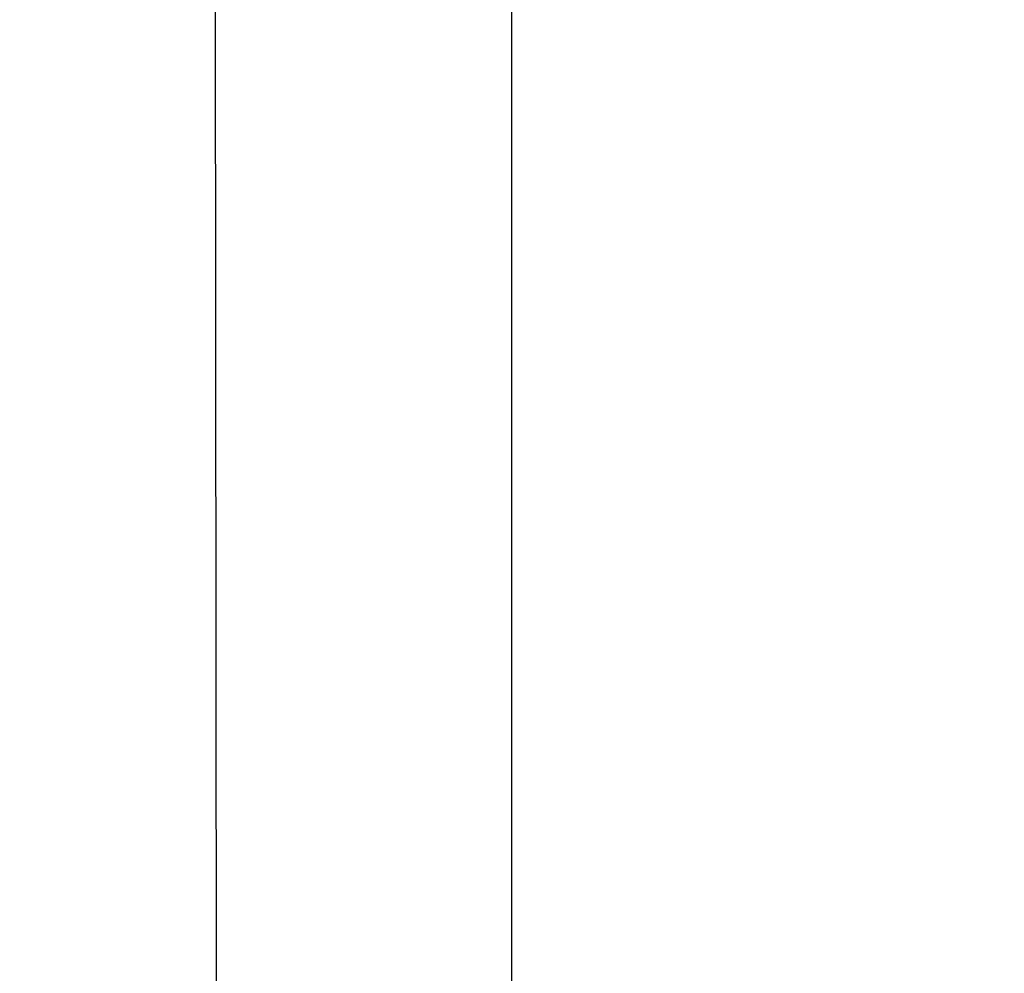
# Model space of a CAD drawing. Units: millimetres. Extents: x -445 to 341, y -569 to 741.
# Drawn here: x 75 to 85, y -129 to -120 of the extents above; entities that cross this region are included whole.
import ezdxf

# ---------------------------------------------------------------- set-up
doc = ezdxf.new("R2010")
doc.units = ezdxf.units.MM
doc.layers.add('SLD-0', color=179, linetype='Continuous')
doc.styles.add('SLDTEXTSTYLE3', font='TXT', dxfattribs={"width": 0.75})
doc.dimstyles.new('SLDDIMSTYLE1', dxfattribs={"dimtxt": 0.264583, "dimasz": 0.3302, "dimexe": 0, "dimexo": 0.0625, "dimgap": 0.066146, "dimtad": 1, "dimdec": 0, "dimrnd": 1e-09, "dimzin": 12, "dimdsep": 46, "dimtxsty": 'SLDTEXTSTYLE3', "dimsah": 1, "dimcen": 0.09, "dimadec": 0, "dimazin": 3, "dimtfac": 1, "dimtdec": 0, "dimtofl": 0, "dimtmove": 0, "dimatfit": 3, "dimfxl": 0, "dimfrac": 2, "dimtolj": 1, "dimtzin": 12, "dimarcsym": 0})

# ---------------------------------------------------------------- blocks, each defined once
blk = doc.blocks.new('_D')
at = {"layer": 'SLD-0', "color": 7}
for p, q in [((93.5749, 402.177), (-394.0896, 402.177)), ((-393.9896, -418.865), (-393.9896, 402.177)), ((121.382, -418.865), (-394.0896, -418.865))]:
    blk.add_line(p, q, dxfattribs=at)
for points in [[(-393.9896, 402.177), (-394.0404, 401.8468), (-393.9388, 401.8468)], [(-393.9896, -418.865), (-393.9388, -418.5348), (-394.0404, -418.5348)]]:
    blk.add_solid(points, dxfattribs=at)
at = {"layer": 'SLD-0', "color": 7, "insert": (-394.3306, 147.8534), "char_height": 0.26458, "attachment_point": 1, "rotation": 90, "style": 'SLDTEXTSTYLE3'}
blk.add_mtext('821', dxfattribs=at)
blk = doc.blocks.new('_D_1')
at = {"layer": 'SLD-0', "color": 7}
for p, q in [((93.5749, 602.177), (-444.5713, 602.177)), ((-444.4713, -568.5446), (-444.4713, 602.177)), ((131.1803, -568.5446), (-444.5713, -568.5446))]:
    blk.add_line(p, q, dxfattribs=at)
for points in [[(-444.4713, 602.177), (-444.5221, 601.8468), (-444.4205, 601.8468)], [(-444.4713, -568.5446), (-444.4205, -568.2144), (-444.5221, -568.2144)]]:
    blk.add_solid(points, dxfattribs=at)
at = {"layer": 'SLD-0', "color": 7, "insert": (-444.8124, 12.5015), "char_height": 0.26458, "attachment_point": 1, "rotation": 90, "style": 'SLDTEXTSTYLE3'}
blk.add_mtext('1171', dxfattribs=at)

msp = doc.modelspace()

# ---------------------------------------------------------------- linework, layer by layer
at = {"color": 7, "linetype": 'Continuous', "lineweight": 25}
for p, q in [((77.4099, -130.7596), (77.3249, -66.3846)), ((80.3249, -129.1846), (80.3249, -66.4846))]:
    msp.add_line(p, q, dxfattribs=at)

# ---------------------------------------------------------------- dimensions: what is measured, and where the dimension line sits
at = {"layer": 'SLD-0', "color": 7}
for base, p1, p2, picture, middle in [((-444.4713, 602.177), (131.2803, -568.5446), (93.6749, 602.177), '_D_1', (-444.4713, 12.8925)), ((-393.9896, 402.177), (121.482, -418.865), (93.6749, 402.177), '_D', (-393.9896, 148.1466))]:
    dim = msp.add_linear_dim(base=base, p1=p1, p2=p2, angle=90, dimstyle='SLDDIMSTYLE1', dxfattribs=at)
    dim.commit()
    dim.dimension.update_dxf_attribs({"geometry": picture, "text_midpoint": middle, "dimtype": 160})

doc.saveas('drawing.dxf')
